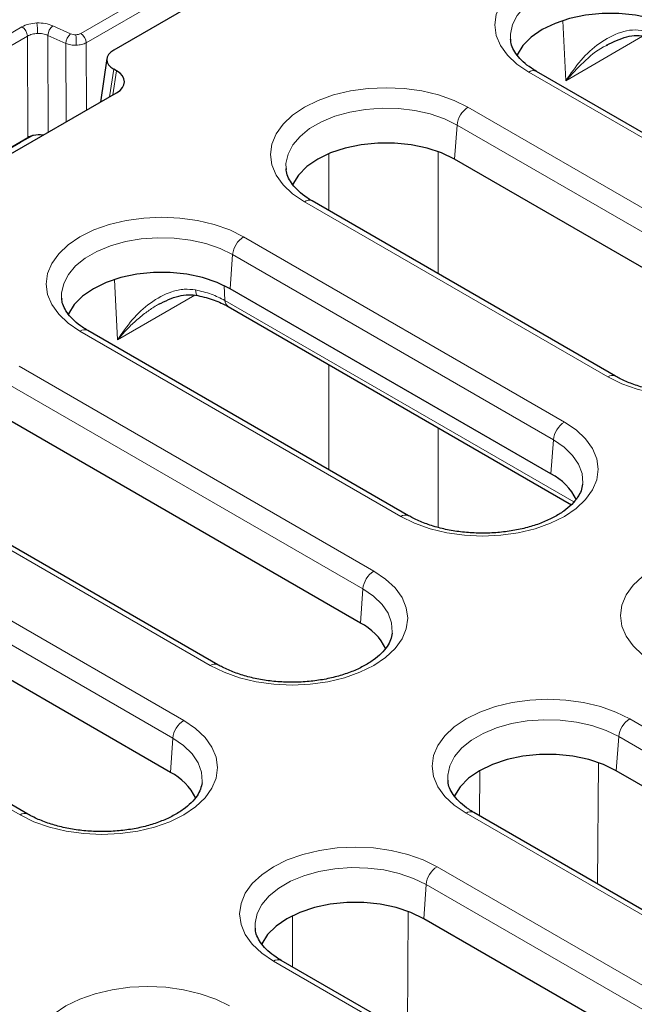
# Model space of a CAD drawing. Units: millimetres. Extents: x 0 to 420, y 0 to 297.
# Drawn here: x 288 to 307, y 186 to 218 of the extents above; entities that cross this region are included whole.
import ezdxf

# ---------------------------------------------------------------- set-up
doc = ezdxf.new("R2010")
doc.units = ezdxf.units.MM

msp = doc.modelspace()

# ---------------------------------------------------------------- linework, layer by layer
at = {"color": 8, "linetype": 'Continuous', "lineweight": 18}
for p, q in [((304.656332, 226.134395), (289.541333, 217.408692)), ((289.718002, 217.109692), (304.833001, 225.835395)), ((287.641108, 217.622827), (263.626758, 203.759638)), ((289.210843, 217.397022), (288.63258, 217.657834)), ((305.114476, 217.815212), (305.207662, 215.876173)), ((263.803427, 203.460638), (287.817777, 217.323827)), ((287.817777, 217.323827), (287.828832, 214.048266)), ((288.478758, 217.347165), (289.057021, 217.086353)), ((288.478758, 217.347165), (288.489317, 214.218574)), ((305.207662, 215.876173), (307.688752, 217.326607)), ((289.065577, 214.551241), (289.057021, 217.086353)), ((289.718002, 217.109692), (289.725351, 214.932121)), ((290.467274, 215.360424), (290.603227, 216.257646)), ((290.577819, 215.42424), (290.695988, 216.204096)), ((313.783429, 210.51809), (304.010235, 216.160034)), ((302.046276, 215.026265), (311.85142, 209.365875)), ((301.614042, 213.347795), (301.694068, 214.450252)), ((311.499212, 208.789863), (301.694068, 214.450252)), ((287.74683, 213.97296), (287.980025, 214.107581)), ((266.38743, 201.644787), (287.597176, 213.888913)), ((287.74683, 213.97296), (287.597176, 213.888913)), ((287.599125, 213.915659), (287.597176, 213.888913)), ((287.74683, 213.97296), (287.749087, 214.00223)), ((297.549255, 211.69076), (297.549255, 213.523931)), ((301.082635, 213.593935), (301.082635, 209.650983)), ((306.567535, 206.315554), (296.762391, 211.975943)), ((294.798431, 210.842173), (305.161144, 204.859906)), ((294.366197, 209.163703), (294.446223, 210.26616)), ((304.808936, 204.283893), (294.446223, 210.26616)), ((290.723471, 207.508458), (290.628753, 209.461813)), ((294.170932, 209.267245), (294.194249, 208.78638)), ((293.224624, 208.952343), (290.723471, 207.508458)), ((294.194249, 208.78638), (305.465687, 202.279518)), ((299.87726, 201.809584), (289.514546, 207.791851)), ((297.549255, 203.322577), (297.549255, 206.714476)), ((287.550587, 206.658081), (299.005359, 200.045382)), ((298.653151, 199.469369), (287.198379, 206.082069)), ((301.082635, 204.674699), (301.082635, 201.451774)), ((304.728911, 203.181436), (304.808936, 204.283893)), ((293.721475, 196.99506), (282.266702, 203.60776)), ((280.302742, 202.47399), (292.866436, 195.221124)), ((292.514228, 194.645111), (279.950534, 201.897977)), ((287.582551, 192.170802), (275.018857, 199.423668)), ((298.573126, 198.366912), (298.653151, 199.469369)), ((307.27118, 195.273625), (316.771924, 189.788962)), ((292.434203, 193.542654), (292.514228, 194.645111)), ((306.838946, 193.595156), (306.918972, 194.697612)), ((316.419716, 189.21295), (306.918972, 194.697612)), ((306.25988, 193.858467), (306.234706, 189.94039)), ((302.422584, 192.141081), (302.432497, 193.572866)), ((311.488039, 186.738641), (301.987295, 192.223303)), ((301.049307, 190.497253), (310.468768, 185.059514)), ((300.617073, 188.818783), (300.697099, 189.92124)), ((310.11656, 184.483501), (300.697099, 189.92124)), ((300.112961, 189.054776), (300.097394, 185.115201)), ((296.377285, 187.262774), (296.384519, 188.884959)), ((305.184883, 182.009192), (295.765422, 187.446931))]:
    msp.add_line(p, q, dxfattribs=at)
at = {"color": 7, "linetype": 'Continuous', "lineweight": 25}
for p, q in [((305.239982, 225.317241), (290.603227, 216.867622)), ((303.417349, 217.227563), (303.420205, 217.196881)), ((306.521099, 217.015038), (306.567631, 217.036994)), ((290.38674, 216.60008), (290.173172, 215.190643)), ((290.695988, 216.204096), (290.603227, 216.257646)), ((314.033409, 210.542844), (304.260215, 216.184788)), ((266.963455, 201.791958), (290.695988, 215.492458)), ((266.342126, 201.644254), (287.828832, 214.048266)), ((311.419186, 207.687406), (301.614042, 213.347795)), ((296.169505, 213.043471), (296.17236, 213.01279)), ((306.817515, 206.340308), (297.01237, 212.000697)), ((304.728911, 203.181436), (294.366197, 209.163703)), ((288.92166, 208.85938), (288.924516, 208.828698)), ((294.296478, 208.592264), (305.387584, 202.189505)), ((300.127239, 201.834338), (289.764526, 207.816605)), ((298.573126, 198.366912), (287.118353, 204.979612)), ((293.971454, 197.019814), (282.516681, 203.632514)), ((292.434203, 193.542654), (279.870508, 200.79552)), ((287.832531, 192.195556), (275.268837, 199.448422)), ((316.33969, 188.110493), (306.838946, 193.595156)), ((301.394409, 193.290832), (301.397265, 193.26015)), ((311.738019, 186.763395), (302.237275, 192.248057)), ((310.036534, 183.381044), (300.617073, 188.818783)), ((295.172536, 188.514459), (295.175392, 188.483778)), ((305.434863, 182.033946), (296.015402, 187.471685))]:
    msp.add_line(p, q, dxfattribs=at)
at = {"color": 8, "linetype": 'Continuous', "lineweight": 18, "flags": 128}
for points in [[(304.010235, 216.160034), (303.629471, 216.417399), (303.323136, 216.705982), (303.098773, 217.018676), (302.961907, 217.347781), (302.915907, 217.685195), (302.961907, 218.022609), (303.098773, 218.351715), (303.323136, 218.664409), (303.629471, 218.952991), (304.010235, 219.210356), (304.456053, 219.430167), (304.955946, 219.60701), (305.497607, 219.736532), (306.067696, 219.815543), (306.652178, 219.842098), (307.236659, 219.815543), (307.806749, 219.736532), (308.348409, 219.60701), (308.848303, 219.430167), (309.29412, 219.210356)], [(308.941912, 218.634343), (308.533805, 218.833882), (308.074372, 218.991922), (307.576146, 219.104152), (307.052716, 219.16751), (306.51836, 219.180269), (305.987655, 219.14208), (305.475076, 219.053985), (304.994605, 218.918387), (304.559349, 218.738985), (304.181179, 218.520672), (303.870412, 218.269404), (303.635524, 217.992034), (303.482923, 217.696129), (303.41677, 217.389759), (303.417349, 217.227563)], [(296.762391, 211.975943), (296.381627, 212.233308), (296.075292, 212.52189), (295.850929, 212.834584), (295.714062, 213.16369), (295.668062, 213.501104), (295.714062, 213.838518), (295.850929, 214.167623), (296.075292, 214.480317), (296.381627, 214.7689), (296.762391, 215.026265), (297.208208, 215.246075), (297.708102, 215.422918), (298.249762, 215.552441), (298.819852, 215.631452), (299.404333, 215.658007), (299.988815, 215.631452), (300.558904, 215.552441), (301.100565, 215.422918), (301.600458, 215.246075), (302.046276, 215.026265)], [(301.694068, 214.450252), (301.285961, 214.649791), (300.826528, 214.80783), (300.328301, 214.92006), (299.804871, 214.983419), (299.270516, 214.996177), (298.73981, 214.957988), (298.227231, 214.869893), (297.746761, 214.734296), (297.311504, 214.554893), (296.933335, 214.336581), (296.622567, 214.085313), (296.38768, 213.807943), (296.235078, 213.512037), (296.168926, 213.205668), (296.169505, 213.043471)], [(289.514546, 207.791851), (289.133782, 208.049216), (288.827447, 208.337799), (288.603084, 208.650492), (288.466218, 208.979598), (288.420218, 209.317012), (288.466218, 209.654426), (288.603084, 209.983532), (288.827447, 210.296226), (289.133782, 210.584808), (289.514546, 210.842173), (289.960364, 211.061983), (290.460257, 211.238827), (291.001917, 211.368349), (291.572007, 211.44736), (292.156489, 211.473915), (292.74097, 211.44736), (293.31106, 211.368349), (293.85272, 211.238827), (294.352613, 211.061983), (294.798431, 210.842173)], [(294.446223, 210.26616), (294.038116, 210.465699), (293.578683, 210.623739), (293.080457, 210.735969), (292.557027, 210.799327), (292.022671, 210.812086), (291.491966, 210.773897), (290.979387, 210.685802), (290.498916, 210.550204), (290.06366, 210.370802), (289.68549, 210.152489), (289.374723, 209.901221), (289.139835, 209.623851), (288.987234, 209.327946), (288.921081, 209.021576), (288.92166, 208.85938)], [(311.85142, 209.365875), (312.232184, 209.10851), (312.538519, 208.819928), (312.762882, 208.507234), (312.899748, 208.178128), (312.945748, 207.840715), (312.899748, 207.503301), (312.762882, 207.174195), (312.538519, 206.861501), (312.232184, 206.572919), (311.85142, 206.315554), (311.405602, 206.095743), (310.905709, 205.9189), (310.364048, 205.789378), (309.793959, 205.710366), (309.209477, 205.683811), (308.624996, 205.710366), (308.054906, 205.789378), (307.513246, 205.9189), (307.013352, 206.095743), (306.567535, 206.315554)], [(293.316906, 208.944632), (293.303535, 208.949642), (293.28314, 208.97134), (293.267193, 209.008802), (293.256236, 209.060756), (293.250642, 209.125436)], [(305.161144, 204.859906), (305.541908, 204.602541), (305.848244, 204.313959), (306.072607, 204.001265), (306.209473, 203.672159), (306.255473, 203.334745), (306.209473, 202.997331), (306.072607, 202.668225), (305.848244, 202.355532), (305.541908, 202.066949), (305.161144, 201.809584), (304.715327, 201.589774), (304.215433, 201.41293), (303.673773, 201.283408), (303.103683, 201.204397), (302.519202, 201.177842), (301.93472, 201.204397), (301.364631, 201.283408), (300.82297, 201.41293), (300.323077, 201.589774), (299.87726, 201.809584)], [(305.751636, 202.850807), (305.754609, 202.884807), (305.732508, 203.193284), (305.622756, 203.495453), (305.428348, 203.783073), (305.154585, 204.048298), (304.808936, 204.283893)], [(308.065852, 197.08241), (307.685088, 197.339775), (307.378753, 197.628358), (307.15439, 197.941052), (307.017523, 198.270157), (306.971524, 198.607571), (307.017523, 198.944985), (307.15439, 199.274091), (307.378753, 199.586785), (307.685088, 199.875367), (308.065852, 200.132732), (308.511669, 200.352543), (309.011563, 200.529386), (309.553223, 200.658908), (310.123313, 200.737919), (310.707794, 200.764475), (311.292276, 200.737919), (311.862365, 200.658908), (312.404026, 200.529386), (312.903919, 200.352543), (313.349737, 200.132732)], [(299.005359, 200.045382), (299.386124, 199.788017), (299.692459, 199.499434), (299.916822, 199.186741), (300.053688, 198.857635), (300.099688, 198.520221), (300.053688, 198.182807), (299.916822, 197.853701), (299.692459, 197.541007), (299.386124, 197.252425), (299.005359, 196.99506), (298.559542, 196.77525), (298.059648, 196.598406), (297.517988, 196.468884), (296.947899, 196.389873), (296.363417, 196.363318), (295.778936, 196.389873), (295.208846, 196.468884), (294.667186, 196.598406), (294.167292, 196.77525), (293.721475, 196.99506)], [(299.595851, 198.036283), (299.598824, 198.070282), (299.576723, 198.378759), (299.466971, 198.680929), (299.272563, 198.968549), (298.9988, 199.233774), (298.653151, 199.469369)], [(301.987295, 192.223303), (301.606531, 192.480668), (301.300196, 192.769251), (301.075833, 193.081945), (300.938967, 193.41105), (300.892967, 193.748464), (300.938967, 194.085878), (301.075833, 194.414984), (301.300196, 194.727678), (301.606531, 195.01626), (301.987295, 195.273625), (302.433113, 195.493436), (302.933006, 195.670279), (303.474666, 195.799801), (304.044756, 195.878812), (304.629238, 195.905367), (305.213719, 195.878812), (305.783809, 195.799801), (306.325469, 195.670279), (306.825362, 195.493436), (307.27118, 195.273625)], [(292.866436, 195.221124), (293.2472, 194.963759), (293.553535, 194.675176), (293.777898, 194.362482), (293.914765, 194.033377), (293.960765, 193.695963), (293.914765, 193.358549), (293.777898, 193.029443), (293.553535, 192.716749), (293.2472, 192.428167), (292.866436, 192.170802), (292.420619, 191.950991), (291.920725, 191.774148), (291.379065, 191.644626), (290.808975, 191.565615), (290.224494, 191.539059), (289.640012, 191.565615), (289.069923, 191.644626), (288.528262, 191.774148), (288.028369, 191.950991), (287.582551, 192.170802)], [(306.918972, 194.697612), (306.510865, 194.897151), (306.051432, 195.055191), (305.553206, 195.167421), (305.029776, 195.230779), (304.49542, 195.243538), (303.964715, 195.205349), (303.452136, 195.117254), (302.971665, 194.981656), (302.536409, 194.802254), (302.158239, 194.583941), (301.847472, 194.332673), (301.612584, 194.055303), (301.459983, 193.759398), (301.39383, 193.453028), (301.394409, 193.290832)], [(293.456928, 193.212025), (293.459901, 193.246024), (293.4378, 193.554501), (293.328048, 193.856671), (293.13364, 194.144291), (292.859877, 194.409516), (292.514228, 194.645111)], [(295.765422, 187.446931), (295.384658, 187.704296), (295.078323, 187.992878), (294.85396, 188.305572), (294.717094, 188.634678), (294.671094, 188.972092), (294.717094, 189.309506), (294.85396, 189.638612), (295.078323, 189.951306), (295.384658, 190.239888), (295.765422, 190.497253), (296.21124, 190.717063), (296.711133, 190.893907), (297.252793, 191.023429), (297.822883, 191.10244), (298.407365, 191.128995), (298.991846, 191.10244), (299.561936, 191.023429), (300.103596, 190.893907), (300.603489, 190.717063), (301.049307, 190.497253)], [(300.697099, 189.92124), (300.288992, 190.120779), (299.829559, 190.278819), (299.331333, 190.391048), (298.807903, 190.454407), (298.273547, 190.467165), (297.742842, 190.428977), (297.230263, 190.340882), (296.749792, 190.205284), (296.314536, 190.025882), (295.936366, 189.807569), (295.625599, 189.556301), (295.390711, 189.278931), (295.23811, 188.983026), (295.171957, 188.676656), (295.172536, 188.514459)], [(289.061879, 182.948621), (288.681114, 183.205986), (288.374779, 183.494569), (288.150416, 183.807262), (288.01355, 184.136368), (287.96755, 184.473782), (288.01355, 184.811196), (288.150416, 185.140302), (288.374779, 185.452996), (288.681114, 185.741578), (289.061879, 185.998943), (289.507696, 186.218754), (290.007589, 186.395597), (290.54925, 186.525119), (291.119339, 186.60413), (291.703821, 186.630685), (292.288302, 186.60413), (292.858392, 186.525119), (293.400052, 186.395597), (293.899946, 186.218754), (294.345763, 185.998943)]]:
    msp.add_lwpolyline(points, dxfattribs=at)
at = {"color": 7, "linetype": 'Continuous', "lineweight": 25, "flags": 128}
for points in [[(308.861886, 217.531887), (308.444604, 217.734019), (307.97286, 217.89125), (307.460987, 217.998802), (306.924539, 218.053408), (306.379816, 218.053408), (305.843368, 217.998802), (305.331496, 217.89125), (304.859751, 217.734019), (304.442469, 217.531887), (304.092328, 217.290995), (303.819966, 217.018662), (303.633659, 216.723165), (303.618171, 216.688416)], [(301.614042, 213.347795), (301.19676, 213.549927), (300.725015, 213.707158), (300.213143, 213.814711), (299.676695, 213.869317), (299.131971, 213.869317), (298.595524, 213.814711), (298.083651, 213.707158), (297.611907, 213.549927), (297.194624, 213.347795), (296.844483, 213.106903), (296.572121, 212.834571), (296.385815, 212.539073), (296.370326, 212.504325)], [(294.366197, 209.163703), (293.948915, 209.365836), (293.477171, 209.523067), (292.965298, 209.630619), (292.42885, 209.685225), (291.884127, 209.685225), (291.347679, 209.630619), (290.835807, 209.523067), (290.364062, 209.365836), (289.94678, 209.163703), (289.596639, 208.922811), (289.324277, 208.650479), (289.13797, 208.354981), (289.122482, 208.320233)], [(306.838946, 193.595156), (306.421664, 193.797288), (305.94992, 193.954519), (305.438047, 194.062071), (304.901599, 194.116677), (304.356876, 194.116677), (303.820428, 194.062071), (303.308556, 193.954519), (302.836811, 193.797288), (302.419529, 193.595156), (302.069387, 193.354264), (301.797026, 193.081931), (301.610719, 192.786434), (301.595231, 192.751685)], [(300.617073, 188.818783), (300.199791, 189.020916), (299.728047, 189.178147), (299.216174, 189.285699), (298.679726, 189.340305), (298.135003, 189.340305), (297.598555, 189.285699), (297.086682, 189.178147), (296.614938, 189.020916), (296.197656, 188.818783), (295.847514, 188.577891), (295.575153, 188.305559), (295.388846, 188.010061), (295.373358, 187.975313)]]:
    msp.add_lwpolyline(points, dxfattribs=at)
at = {"color": 8, "linetype": 'Continuous', "lineweight": 18}
for centre, radius, start, end in [((287.43255, 217.297903), 0.386098, 3.8499399, 57.3049026), ((284.185058, 217.401727), 3.95555, 0.1236174, 5.0335783), ((288.912599, 217.325773), 0.434368, 130.1401423, 177.1770447), ((289.490862, 217.064961), 0.434368, 130.1401423, 177.1770447), ((285.439623, 217.019647), 3.95555, 0.1236174, 5.0335783), ((289.332775, 217.083768), 0.386098, 3.8499399, 57.3049026), ((304.155628, 215.96637), 0.242167, 64.4131749, 126.8972835), ((302.467135, 214.373239), 0.776894, 122.8008629, 174.3110006), ((296.907784, 211.782279), 0.242167, 64.4131749, 126.8972835), ((295.219291, 210.189148), 0.776894, 122.8008629, 174.3110006), ((294.426959, 208.784956), 0.232714, 179.6495082, 235.8962457), ((289.659939, 207.598187), 0.242167, 64.4131749, 126.8972835), ((306.713798, 206.113934), 0.249086, 65.5890089, 125.9586483), ((305.582004, 204.206881), 0.776894, 122.8008629, 174.3110006), ((300.023523, 201.607964), 0.249086, 65.5890089, 125.9586483), ((299.426219, 199.392357), 0.776894, 122.8008629, 174.3110006), ((293.867738, 196.79344), 0.249086, 65.5890089, 125.9586483), ((307.69204, 194.6206), 0.776894, 122.8008629, 174.3110006), ((293.287296, 194.568098), 0.776894, 122.8008629, 174.3110006), ((287.728815, 191.969182), 0.249086, 65.5890089, 125.9586483), ((302.132688, 192.029639), 0.242167, 64.4131749, 126.8972835), ((301.470167, 189.844228), 0.776894, 122.8008629, 174.3110006), ((295.910815, 187.253267), 0.242167, 64.4131749, 126.8972835)]:
    msp.add_arc(centre, radius, start, end, dxfattribs=at)
at = {"color": 7, "linetype": 'Continuous', "lineweight": 25}
for centre in [(303.912486, 201.558259), (297.756702, 196.743735), (291.617778, 191.919477)]:
    msp.add_arc(centre, 1.816935, 25.7203182, 63.2985562, dxfattribs=at)
for centre, major_axis, ratio, start_param, end_param in [((291.139627, 216.562634), (0.755719, 0), 0.572919093, 2.359992588, 3.923192719), ((290.070188, 215.848277), (0.881672, 0), 0.572919093, 5.501585242, 7.064785372), ((288.182219, 213.843819), (0.500002, -0.000057), 0.57791019, 1.289595601, 1.918598205)]:
    msp.add_ellipse(centre, major_axis=major_axis, ratio=ratio, start_param=start_param, end_param=end_param, dxfattribs=at)
at = {"color": 8, "linetype": 'Continuous', "lineweight": 18}
for points, knots in [([(288.125353, 217.748785), (288.03467, 217.74059), (287.853281, 217.724197), (287.711838, 217.65662), (287.641108, 217.622827)], [0, 0, 0, 0, 0.499936309, 1, 1, 1, 1]), ([(288.63258, 217.657834), (288.555243, 217.686399), (288.400589, 217.743521), (288.217091, 217.747031), (288.125353, 217.748785)], [0, 0, 0, 0, 0.500063691, 1, 1, 1, 1]), ([(307.730786, 217.498581), (307.606145, 217.512228), (307.354986, 217.539728), (306.853697, 217.427714), (306.273063, 217.112282), (305.672823, 216.560282), (305.36351, 216.105378), (305.207662, 215.876173)], [0, 0, 0, 0, 0.1204214649, 0.2426561425, 0.4906969241, 0.7433856118, 1, 1, 1, 1]), ([(287.817777, 217.323827), (287.866111, 217.347528), (287.960601, 217.393862), (288.081529, 217.404879), (288.140599, 217.410261)], [0, 0, 0, 0, 0.5115312, 1, 1, 1, 1]), ([(288.140599, 217.410261), (288.20034, 217.409074), (288.322642, 217.406645), (288.425926, 217.367294), (288.478758, 217.347165)], [0, 0, 0, 0, 0.4884688001, 1, 1, 1, 1]), ([(289.379918, 217.366706), (289.349339, 217.36729), (289.288173, 217.36846), (289.236621, 217.387501), (289.210843, 217.397022)], [0, 0, 0, 0, 0.499936309, 1, 1, 1, 1]), ([(289.541333, 217.408692), (289.517756, 217.397427), (289.470609, 217.374902), (289.410146, 217.369437), (289.379918, 217.366706)], [0, 0, 0, 0, 0.500063691, 1, 1, 1, 1]), ([(289.395164, 217.028182), (289.335429, 217.029142), (289.213172, 217.031109), (289.109857, 217.067661), (289.057021, 217.086353)], [0, 0, 0, 0, 0.488593162, 1, 1, 1, 1]), ([(289.718002, 217.109692), (289.669655, 217.087426), (289.575116, 217.043888), (289.454229, 217.033337), (289.395164, 217.028182)], [0, 0, 0, 0, 0.511406838, 1, 1, 1, 1]), ([(305.207662, 215.876173), (305.392321, 216.078442), (305.758313, 216.479337), (306.210658, 216.87254), (306.490316, 217.000908), (306.521099, 217.015038)], [0, 0, 0, 0, 0.47541033, 0.942256092, 1, 1, 1, 1]), ([(293.250642, 209.125436), (293.127947, 209.139276), (292.868884, 209.168497), (292.357781, 209.051868), (291.772557, 208.72746), (291.180426, 208.178641), (290.876061, 207.732251), (290.723471, 207.508458)], [0, 0, 0, 0, 0.118649858, 0.250520292, 0.500058191, 0.749359904, 1, 1, 1, 1]), ([(294.194249, 208.78638), (294.052873, 208.858282), (293.771808, 209.001226), (293.423667, 209.084199), (293.250642, 209.125436)], [0, 0, 0, 0, 0.50300275, 1, 1, 1, 1]), ([(290.723471, 207.508458), (290.809471, 207.608644), (290.981461, 207.809006), (291.274334, 208.095101), (291.58177, 208.352218), (291.848498, 208.544007), (292.008734, 208.635515), (292.061096, 208.665418)], [0, 0, 0, 0, 0.225125997, 0.450228778, 0.690789559, 0.898955429, 1, 1, 1, 1])]:
    msp.add_open_spline(points, degree=3, knots=knots, dxfattribs=at)
at = {"color": 7, "linetype": 'Continuous', "lineweight": 25}
for points, knots in [([(304.260215, 216.184788), (304.204256, 216.218617), (304.04154, 216.316982), (303.818962, 216.493929), (303.618415, 216.711026), (303.48982, 216.927252), (303.427103, 217.094256), (303.42611, 217.189399), (303.425814, 217.21779)], [0, 0, 0, 0, 0.104497167, 0.303855647, 0.502944742, 0.703769562, 0.911601307, 1, 1, 1, 1]), ([(306.527249, 217.030806), (306.741742, 217.136927), (307.058173, 217.293483), (307.495484, 217.355413), (307.696955, 217.330369), (307.795285, 217.318146)], [0, 0, 0, 0, 0.518584966, 0.76504146, 1, 1, 1, 1]), ([(288.011834, 214.115493), (287.993646, 214.111255), (287.957272, 214.102779), (287.893857, 214.08169), (287.854002, 214.061204), (287.828832, 214.048266)], [0, 0, 0, 0, 0.269240267, 0.538480274, 1, 1, 1, 1]), ([(297.01237, 212.000697), (296.956412, 212.034525), (296.793696, 212.132891), (296.571118, 212.309837), (296.37057, 212.526934), (296.241976, 212.74316), (296.179258, 212.910165), (296.178266, 213.005307), (296.177969, 213.033699)], [0, 0, 0, 0, 0.104497167, 0.303855647, 0.502944742, 0.703769562, 0.911601307, 1, 1, 1, 1]), ([(292.051714, 208.663048), (292.265889, 208.767941), (292.581869, 208.922692), (293.017531, 208.982798), (293.218022, 208.957274), (293.315886, 208.944815)], [0, 0, 0, 0, 0.518506393, 0.764973836, 1, 1, 1, 1]), ([(293.315884, 208.944816), (293.499232, 208.901105), (293.864151, 208.814108), (294.152703, 208.666049), (294.296277, 208.59238)], [0, 0, 0, 0, 0.5024350168, 1, 1, 1, 1]), ([(289.764526, 207.816605), (289.708567, 207.850434), (289.545851, 207.948799), (289.323273, 208.125746), (289.122726, 208.342842), (288.994131, 208.559068), (288.931414, 208.726073), (288.930421, 208.821216), (288.930125, 208.849607)], [0, 0, 0, 0, 0.104497167, 0.303855647, 0.502944742, 0.703769562, 0.911601307, 1, 1, 1, 1]), ([(312.441134, 207.355322), (312.428813, 207.285745), (312.404958, 207.151035), (312.288366, 206.931052), (312.104576, 206.706829), (311.843995, 206.48675), (311.522452, 206.287012), (311.144839, 206.112692), (310.718996, 205.969347), (310.254636, 205.861881), (309.763062, 205.79411), (309.256712, 205.768521), (308.748647, 205.786131), (308.252241, 205.846448), (307.780284, 205.947286), (307.34608, 206.085247), (307.029854, 206.222381), (306.866736, 206.312971), (306.817515, 206.340308)], [0, 0, 0, 0, 0.067636755, 0.130953503, 0.198564489, 0.263308997, 0.32721122, 0.391064336, 0.455166139, 0.519604534, 0.584333175, 0.649254762, 0.714254704, 0.779196811, 0.843935877, 0.908353004, 0.972344971, 1, 1, 1, 1]), ([(305.750859, 202.849352), (305.738538, 202.779775), (305.714683, 202.645065), (305.598091, 202.425082), (305.414301, 202.20086), (305.15372, 201.980781), (304.832176, 201.781043), (304.454564, 201.606723), (304.02872, 201.463378), (303.56436, 201.355912), (303.072787, 201.288141), (302.566437, 201.262551), (302.058372, 201.280162), (301.561966, 201.340479), (301.090009, 201.441317), (300.655805, 201.579278), (300.339578, 201.716411), (300.176461, 201.807002), (300.127239, 201.834338)], [0, 0, 0, 0, 0.0676367547, 0.1309535026, 0.1985644891, 0.2633089971, 0.3272112202, 0.3910643355, 0.455166139, 0.5196045336, 0.5843331749, 0.6492547617, 0.7142547042, 0.7791968107, 0.8439358775, 0.9083530042, 0.9723449708, 1, 1, 1, 1]), ([(299.595074, 198.034828), (299.582753, 197.965251), (299.558898, 197.830541), (299.442306, 197.610558), (299.258516, 197.386336), (298.997935, 197.166256), (298.676391, 196.966518), (298.298779, 196.792199), (297.872935, 196.648854), (297.408575, 196.541388), (296.917002, 196.473616), (296.410652, 196.448027), (295.902587, 196.465638), (295.406181, 196.525954), (294.934224, 196.626792), (294.50002, 196.764753), (294.183794, 196.901887), (294.020676, 196.992478), (293.971454, 197.019814)], [0, 0, 0, 0, 0.0676367547, 0.1309535026, 0.1985644891, 0.2633089971, 0.3272112202, 0.3910643355, 0.455166139, 0.5196045336, 0.5843331749, 0.6492547617, 0.7142547042, 0.7791968107, 0.8439358775, 0.9083530042, 0.9723449708, 1, 1, 1, 1]), ([(293.456151, 193.21057), (293.44383, 193.140993), (293.419974, 193.006283), (293.303383, 192.7863), (293.119593, 192.562077), (292.859012, 192.341998), (292.537468, 192.14226), (292.159856, 191.96794), (291.734012, 191.824596), (291.269652, 191.71713), (290.778079, 191.649358), (290.271729, 191.623769), (289.763664, 191.641379), (289.267258, 191.701696), (288.795301, 191.802534), (288.361097, 191.940495), (288.04487, 192.077629), (287.881753, 192.16822), (287.832531, 192.195556)], [0, 0, 0, 0, 0.067636755, 0.130953503, 0.198564489, 0.263308997, 0.32721122, 0.391064336, 0.455166139, 0.519604534, 0.584333175, 0.649254762, 0.714254704, 0.779196811, 0.843935877, 0.908353004, 0.972344971, 1, 1, 1, 1]), ([(302.237275, 192.248057), (302.181316, 192.281886), (302.0186, 192.380251), (301.796022, 192.557198), (301.595474, 192.774295), (301.46688, 192.990521), (301.404163, 193.157525), (301.40317, 193.252668), (301.402874, 193.281059)], [0, 0, 0, 0, 0.104497167, 0.303855647, 0.502944742, 0.703769562, 0.911601307, 1, 1, 1, 1]), ([(296.015402, 187.471685), (295.959443, 187.505513), (295.796727, 187.603879), (295.574149, 187.780825), (295.373601, 187.997922), (295.245007, 188.214148), (295.18229, 188.381153), (295.181297, 188.476295), (295.181001, 188.504687)], [0, 0, 0, 0, 0.104497167, 0.303855647, 0.502944742, 0.703769562, 0.911601307, 1, 1, 1, 1])]:
    msp.add_open_spline(points, degree=3, knots=knots, dxfattribs=at)

doc.saveas('drawing.dxf')
